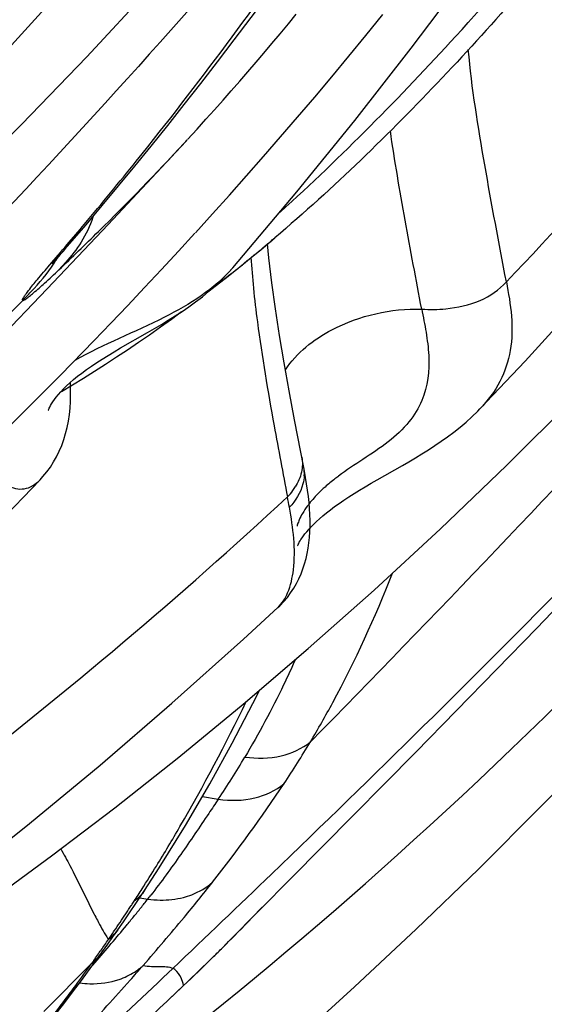
# Model space of a CAD drawing. Units: millimetres. Extents: x 0 to 297, y 0 to 210.
# Drawn here: x 185 to 186, y 92 to 94 of the extents above; entities that cross this region are included whole.
import ezdxf

# ---------------------------------------------------------------- set-up
doc = ezdxf.new("R2010")
doc.units = ezdxf.units.MM
doc.header["$LTSCALE"] = 16.335
doc.layers.add('DTM_AXIS', color=7, linetype='CONTINUOUS')

msp = doc.modelspace()

# ---------------------------------------------------------------- linework, layer by layer
at = {"layer": 'DTM_AXIS', "color": 7, "linetype": 'Continuous'}
for p, q in [((185.20249, 94.18623), (185.22135, 94.20921)), ((185.18205, 94.16155), (185.20249, 94.18623)), ((185.16211, 94.13772), (185.18205, 94.16155)), ((185.14265, 94.11467), (185.16211, 94.13772)), ((185.12366, 94.09238), (185.14265, 94.11467)), ((185.10334, 94.06876), (185.12366, 94.09238)), ((185.08366, 94.04608), (185.10334, 94.06876)), ((185.0629, 94.0224), (185.08366, 94.04608)), ((185.04291, 93.99979), (185.0629, 94.0224)), ((185.02218, 93.97656), (185.04291, 93.99979)), ((185.00132, 93.95341), (185.02218, 93.97656)), ((184.97967, 93.9296), (185.00132, 93.95341)), ((184.95649, 93.90434), (184.97967, 93.9296)), ((184.952, 93.89946), (184.95536, 93.90311)), ((184.6578, 93.63675), (184.70904, 93.69645)), ((185.1403, 93.64053), (185.1692, 93.66487)), ((184.64872, 93.62616), (184.65522, 93.63375)), ((185.11175, 93.61689), (185.1403, 93.64053)), ((185.15431, 93.61606), (185.15118, 93.64978)), ((184.63085, 93.60479), (184.63407, 93.60872)), ((184.63407, 93.60872), (184.63816, 93.61364)), ((184.63816, 93.61364), (184.64306, 93.61949)), ((184.64306, 93.61949), (184.64872, 93.62616)), ((184.62859, 93.60198), (184.63085, 93.60479)), ((184.65968, 93.60502), (184.64302, 93.58683)), ((185.0668, 93.59168), (185.0667, 93.59156)), ((184.46514, 93.38497), (184.61411, 93.53996)), ((184.64678, 93.33042), (184.72851, 93.41411)), ((184.79337, 93.39627), (184.85884, 93.4338)), ((184.60605, 93.2893), (184.64678, 93.33042)), ((185.66878, 93.24786), (185.66873, 93.24781)), ((185.24119, 93.09626), (185.23947, 93.10547)), ((185.41834, 93.07501), (185.47994, 93.11006)), ((184.4752, 92.9499), (184.59699, 93.07504)), ((184.59697, 93.07501), (184.59699, 93.07504)), ((185.80733, 92.71383), (185.95629, 92.86882)), ((185.51253, 92.41151), (185.80733, 92.71383)), ((185.0565, 91.94982), (185.51253, 92.41151)), ((185.81738, 92.27875), (185.93918, 92.40389)), ((184.993, 92.3036), (185.03139, 92.29707)), ((184.88763, 92.12964), (184.95175, 92.23299)), ((184.8519, 92.07472), (184.88763, 92.12964)), ((184.83046, 92.04259), (184.85179, 92.07457)), ((184.83993, 92.05676), (184.85949, 92.05347)), ((184.81539, 92.02034), (184.83046, 92.04259)), ((184.80005, 91.99796), (184.81539, 92.02034)), ((184.77478, 91.96163), (184.78673, 91.97872)), ((184.78674, 91.97874), (184.80005, 91.99796)), ((184.76215, 91.94374), (184.77478, 91.96163)), ((184.76374, 91.95522), (184.77087, 91.96563)), ((185.06351, 91.95685), (185.0565, 91.94981)), ((185.06976, 91.96316), (185.06351, 91.95685)), ((184.74036, 91.91327), (184.76215, 91.94374)), ((185.01068, 91.90437), (185.03562, 91.92896)), ((185.03562, 91.92896), (185.0565, 91.94982)), ((184.72802, 91.90401), (184.72354, 91.89769)), ((184.98509, 91.87944), (185.01068, 91.90437)), ((184.72354, 91.89769), (184.60654, 91.77963)), ((184.73114, 91.89884), (184.72521, 91.89201)), ((184.90951, 91.87408), (184.92066, 91.88468)), ((185.11994, 91.86105), (185.15802, 91.89269)), ((184.67651, 91.8268), (184.69794, 91.85536)), ((184.89374, 91.79275), (184.94285, 91.83893)), ((184.94664, 91.84267), (184.9427, 91.83892)), ((184.94285, 91.83893), (184.94664, 91.84267)), ((184.65497, 91.79853), (184.67651, 91.8268)), ((184.6333, 91.77052), (184.65497, 91.79853)), ((185.00675, 91.76878), (185.04431, 91.7991))]:
    msp.add_line(p, q, dxfattribs=at)
for points in [[(184.32654, 93.91895), (184.4365, 94.03518), (184.60038, 94.2145), (184.75934, 94.39599), (184.91278, 94.57886), (185.06101, 94.76342), (185.20396, 94.94953), (185.34111, 95.13644), (185.4728, 95.3245), (185.60014, 95.51531), (185.72304, 95.70884), (185.84132, 95.90494), (185.95583, 96.10528), (186.06664, 96.3104), (186.17327, 96.51976), (186.27564, 96.7335), (186.37369, 96.95177), (186.46714, 97.17426), (186.55567, 97.40039), (186.6392, 97.63002), (186.66449, 97.70313)], [(185.0668, 93.59168), (185.22286, 93.77674), (185.36398, 93.95067), (185.50144, 94.12667), (185.635, 94.30443), (185.76421, 94.4834), (185.88925, 94.66384), (186.01074, 94.8467), (186.12853, 95.03192), (186.2425, 95.21943), (186.35321, 95.41032), (186.46057, 95.60475), (186.56432, 95.80256), (186.66471, 96.00455), (186.76174, 96.21111), (186.85503, 96.42181), (186.94426, 96.6362), (187.02934, 96.8543), (187.11011, 97.0759), (187.18626, 97.30028), (187.22509, 97.42142)], [(185.66872, 93.2478), (185.77869, 93.36403), (185.94257, 93.54336), (186.10153, 93.72485), (186.25497, 93.90772), (186.4032, 94.09227), (186.54614, 94.27838), (186.68329, 94.4653), (186.81498, 94.65336), (186.94233, 94.84416), (187.06523, 95.03769), (187.1835, 95.23379), (187.29801, 95.43413), (187.40882, 95.63926), (187.51545, 95.84862), (187.61783, 96.06235), (187.71587, 96.28062), (187.80932, 96.50312), (187.89785, 96.72925), (187.98138, 96.95888), (188.00668, 97.03199)], [(184.70904, 93.69645), (184.74879, 93.74355), (184.78844, 93.79108), (184.82812, 93.83924), (184.86806, 93.8883), (184.90823, 93.93828), (184.94856, 93.98909), (184.98907, 94.04082), (185.02973, 94.09345), (185.07042, 94.14688), (185.11111, 94.20107), (185.15172, 94.25596), (185.19218, 94.31146), (185.2324, 94.36746)], [(185.25037, 92.66393), (185.411, 92.80651), (185.57256, 92.9555), (185.7338, 93.11002), (185.89412, 93.26977), (186.05283, 93.43435), (186.20854, 93.60252), (186.36057, 93.77371), (186.50846, 93.94757), (186.65148, 94.12319), (186.78908, 94.29979)], [(184.39162, 93.78116), (184.55194, 93.94091), (184.71065, 94.10549), (184.86636, 94.27367)], [(184.9756, 93.67715), (185.017, 93.72278), (185.05845, 93.76893), (185.09994, 93.81561), (185.14146, 93.86282), (185.18301, 93.91057), (185.22459, 93.95886), (185.26618, 94.0077), (185.30777, 94.05709), (185.34937, 94.10705), (185.39096, 94.15757), (185.43253, 94.20866)], [(184.61411, 93.53996), (184.76336, 93.69724), (184.91663, 93.8612), (184.952, 93.89946)], [(184.72851, 93.41411), (184.76951, 93.4567), (184.81059, 93.49977), (184.85174, 93.54336), (184.89297, 93.58745), (184.93425, 93.63204), (184.97453, 93.67598)], [(185.01328, 93.5385), (185.02737, 93.54938), (185.05532, 93.57135), (185.08344, 93.59384), (185.11175, 93.61689)], [(185.23949, 93.10537), (185.21737, 93.2211), (185.20432, 93.29159), (185.19211, 93.36024), (185.18082, 93.42702), (185.17059, 93.49202), (185.16166, 93.55511), (185.15431, 93.61606)], [(184.628, 93.60129), (184.62749, 93.6006), (184.62715, 93.60016), (184.6271, 93.60009), (184.62735, 93.60041), (184.62784, 93.60104), (184.62859, 93.60198)], [(184.85884, 93.4338), (184.87571, 93.4436), (184.89261, 93.45361), (184.9095, 93.46387), (184.92636, 93.47447), (184.94312, 93.48545), (184.95973, 93.49685), (184.9762, 93.50877), (184.99249, 93.52125), (185.00854, 93.53435), (185.02433, 93.54817), (185.03979, 93.56281), (185.05481, 93.57827), (185.06666, 93.59153)], [(184.75679, 93.35689), (184.78351, 93.37429), (184.81024, 93.39203), (184.83694, 93.41011), (184.86365, 93.42854), (184.8905, 93.44743), (184.91752, 93.46681), (184.94211, 93.48478)], [(184.67866, 93.31928), (184.68832, 93.3272), (184.69879, 93.3353), (184.71009, 93.34361), (184.7222, 93.35208), (184.73505, 93.36067), (184.74864, 93.3694), (184.76296, 93.37826), (184.77789, 93.38721), (184.79337, 93.39627)], [(184.70316, 93.32302), (184.73001, 93.3398), (184.75679, 93.35689)], [(184.64923, 93.2903), (184.67625, 93.30653), (184.70316, 93.32302)], [(184.66163, 93.30404), (184.66977, 93.31155), (184.67866, 93.31928)], [(184.61726, 93.24447), (184.6172, 93.24418), (184.61726, 93.24438), (184.61757, 93.24537), (184.61819, 93.24706), (184.61917, 93.24942), (184.62059, 93.25245), (184.62252, 93.25615), (184.62504, 93.26049), (184.6282, 93.26542), (184.632, 93.27086), (184.63649, 93.27677), (184.64169, 93.28311), (184.64761, 93.28979), (184.65425, 93.29678), (184.66163, 93.30404)], [(184.66843, 93.23382), (184.67012, 93.24987), (184.67115, 93.26618), (184.67157, 93.2825), (184.67141, 93.29883), (184.67085, 93.31249)], [(183.81584, 92.56383), (183.85407, 92.5959), (183.89246, 92.62841), (183.93101, 92.66135), (183.9697, 92.69472), (184.00853, 92.72853), (184.0475, 92.76277), (184.08659, 92.79744), (184.12582, 92.83256), (184.16518, 92.86811), (184.20466, 92.90411), (184.24427, 92.94055), (184.28402, 92.97746), (184.32388, 93.01482), (184.36386, 93.05263), (184.40395, 93.09091), (184.44415, 93.12963), (184.48446, 93.16884), (184.52489, 93.20852), (184.56541, 93.24866), (184.60605, 93.2893)], [(185.47994, 93.11006), (185.49574, 93.11923), (185.51159, 93.12861), (185.52745, 93.13823), (185.54328, 93.14813), (185.55904, 93.15837), (185.57467, 93.16896), (185.59011, 93.17995), (185.60535, 93.19139), (185.62033, 93.20331), (185.63505, 93.21576), (185.64944, 93.22877), (185.66344, 93.24239), (185.66878, 93.24786)], [(184.64391, 93.14484), (184.64973, 93.15867), (184.65485, 93.1729), (184.65928, 93.18755), (184.66302, 93.20263), (184.66608, 93.21808), (184.66843, 93.23382)], [(184.59698, 93.07501), (184.60421, 93.08288), (184.61352, 93.09418), (184.62216, 93.10607), (184.63012, 93.11851), (184.63737, 93.13144), (184.64391, 93.14484)], [(185.25091, 93.03467), (185.24891, 93.04984), (185.24658, 93.06517), (185.24399, 93.08065), (185.24119, 93.09626)], [(185.30445, 93.00201), (185.31469, 93.00969), (185.32559, 93.0175), (185.33716, 93.02544), (185.34937, 93.03351), (185.36214, 93.04165), (185.37546, 93.04986), (185.38931, 93.05817), (185.40362, 93.06654), (185.41834, 93.07501)], [(185.17683, 92.76394), (185.1815, 92.76841), (185.19087, 92.77824), (185.1996, 92.7886), (185.20766, 92.79943), (185.21505, 92.81069), (185.22176, 92.82232), (185.22775, 92.83419), (185.23303, 92.84621), (185.23767, 92.8584), (185.2417, 92.87075), (185.24514, 92.88325), (185.24803, 92.89588), (185.2504, 92.90871), (185.25228, 92.92171), (185.25367, 92.93491), (185.25461, 92.94837), (185.25508, 92.96211), (185.2551, 92.97612), (185.25468, 92.99038), (185.25383, 93.00491), (185.25257, 93.01969), (185.25091, 93.03467)], [(185.27029, 92.97312), (185.27781, 92.98002), (185.28602, 92.98716), (185.29489, 92.99449), (185.30445, 93.00201)], [(185.25174, 92.95415), (185.25728, 92.96017), (185.26345, 92.9665), (185.27029, 92.97312)], [(185.22453, 92.91399), (185.22457, 92.91411), (185.22481, 92.91478), (185.22532, 92.91601), (185.2261, 92.91776), (185.22721, 92.92003), (185.22867, 92.9228), (185.23052, 92.92602), (185.23277, 92.92965), (185.23547, 92.93369), (185.23868, 92.93818), (185.24245, 92.94311), (185.2468, 92.94845), (185.25174, 92.95415)], [(182.00756, 90.73568), (182.11284, 90.77019), (182.22058, 90.80857), (182.33087, 90.85091), (182.44463, 90.89767), (182.56193, 90.94905), (182.68232, 91.00501), (182.80616, 91.06589), (182.93321, 91.13173), (183.06332, 91.20248), (183.1971, 91.27857), (183.33434, 91.36), (183.47488, 91.44684), (183.61952, 91.53974), (183.76807, 91.63882), (183.92029, 91.74413), (184.07688, 91.85643), (184.23792, 91.97612), (184.40275, 92.10308), (184.571, 92.23742), (184.74321, 92.38006), (184.91822, 92.53059), (185.09314, 92.68694), (185.17676, 92.76387)], [(183.32609, 91.35511), (183.41779, 91.40092), (183.56741, 91.4797), (183.71804, 91.5632), (183.86913, 91.65127), (184.01947, 91.7432), (184.16934, 91.83923), (184.32056, 91.94066), (184.47267, 92.04733), (184.62493, 92.15868), (184.77912, 92.27604), (184.93502, 92.39946), (185.0918, 92.52844), (185.25037, 92.66393)], [(185.15802, 91.89269), (185.19625, 91.92476), (185.23465, 91.95727), (185.2732, 91.99021), (185.31188, 92.02358), (185.35071, 92.05739), (185.38968, 92.09163), (185.42877, 92.1263), (185.468, 92.16141), (185.50736, 92.19697), (185.54684, 92.23296), (185.58646, 92.26941), (185.6262, 92.30632), (185.66606, 92.34367), (185.70604, 92.38149), (185.74614, 92.41976), (185.78633, 92.45849), (185.82665, 92.4977), (185.86707, 92.53737), (185.9076, 92.57752), (185.94823, 92.61816)], [(185.06549, 92.4332), (185.11591, 92.52977), (185.13243, 92.56315)], [(184.95175, 92.23299), (185.01106, 92.33452), (185.06549, 92.4332)], [(185.21531, 91.70534), (185.36297, 91.83947), (185.51348, 91.98039), (185.66507, 92.12682), (185.81738, 92.27875)], [(184.69794, 91.85536), (184.71922, 91.88417), (184.74036, 91.91327)], [(184.94281, 91.83889), (184.95884, 91.85418), (184.98509, 91.87944)], [(185.04431, 91.7991), (185.08204, 91.82986), (185.11994, 91.86105)]]:
    msp.add_lwpolyline(points, dxfattribs=at)
for centre, radius, start, end in [((180.24504, 98.24709), 6.40762, 314.539228, 317.221597), ((177.25655, 99.95078), 9.72532, 319.598962, 319.985307), ((179.68732, 98.81006), 7.20007, 314.023157, 314.560449), ((182.61084, 96.67616), 3.95139, 308.44087, 310.11338), ((182.49506, 96.81475), 4.13198, 310.103, 310.32968), ((177.01567, 100.15601), 10.04177, 319.227408, 319.597992), ((179.40961, 99.09743), 7.5997, 313.522084, 314.023008), ((184.2722, 93.84112), 0.43105, 326.43091, 328.21963), ((186.92509, 93.72562), 1.81742, 183.42589, 185.79326), ((182.74257, 96.51107), 3.74019, 307.57003, 308.43267), ((199.52536, 95.81811), 14.59355, 190.307278, 191.000945), ((185.15546, 93.08897), 0.08555, 357.28506, 11.04418), ((185.0927, 93.1361), 0.14852, 320.31644, 328.18303), ((185.5575, 92.75829), 0.40034, 131.65072, 132.47225), ((185.08564, 93.14176), 0.15758, 316.51705, 320.36908), ((183.16897, 92.63828), 2.06906, 10.29747, 11.00723), ((185.43815, 92.8712), 0.2358, 141.85503, 143.32307), ((182.9589, 93.81712), 2.67976, 326.4208, 328.98842), ((183.14193, 93.56604), 2.27604, 326.11453, 329.15237), ((182.16301, 94.34527), 3.63495, 321.74749, 326.4237), ((181.5235, 94.20478), 3.94428, 327.37843, 328.33149), ((181.43608, 94.91821), 4.56052, 320.35719, 321.74925), ((181.5892, 94.16287), 3.86635, 326.84909, 327.37671), ((180.8075, 94.66952), 4.79788, 326.74089, 326.88828), ((181.63015, 94.61129), 4.11959, 321.24164, 321.61879), ((183.46008, 93.15943), 1.78367, 321.6806, 322.07377), ((184.89324, 92.29656), 0.24542, 262.09483, 269.1502), ((180.98308, 94.55404), 4.58772, 326.43464, 326.58966), ((180.8979, 94.61023), 4.68976, 326.58967, 326.74088), ((181.53144, 94.69054), 4.24618, 320.86896, 321.24158), ((181.81388, 95.18621), 4.58135, 315.30414, 316.52764), ((180.95663, 94.57173), 4.61955, 325.81317, 326.4333), ((181.42211, 94.7795), 4.38713, 320.50177, 320.86889), ((180.70226, 95.52789), 5.51457, 318.74953, 320.34372), ((181.23407, 94.93485), 4.63104, 319.78788, 320.49831), ((181.04953, 94.50848), 4.50715, 325.65459, 325.81457), ((181.03807, 94.51563), 4.52065, 325.10489, 325.50183), ((185.03312, 92.13494), 0.32383, 212.39604, 213.70962), ((181.09011, 94.47934), 4.45721, 324.70484, 325.10486), ((180.92768, 95.19397), 5.03231, 319.09592, 319.78713), ((181.25611, 95.73985), 5.36725, 314.48772, 314.81233), ((181.40922, 95.58568), 5.14997, 314.81278, 315.08983), ((184.66071, 91.98016), 0.10367, 307.29923, 324.20474), ((180.92638, 96.07673), 5.83865, 313.516291, 314.479435), ((181.114, 94.46413), 4.42892, 323.71708, 324.58663), ((180.03302, 96.11032), 6.40175, 318.347958, 318.779724), ((155.24809, 123.07451), 43.04958, 313.172656, 313.551478), ((179.47538, 96.60937), 7.15008, 316.980145, 318.329703), ((181.27834, 94.34434), 4.22556, 323.41478, 323.70775), ((180.5601, 96.45461), 6.36488, 312.630303, 313.516208), ((181.23792, 94.37332), 4.27528, 322.04189, 323.1411), ((181.21079, 94.39448), 4.30968, 323.13248, 323.4148)]:
    msp.add_arc(centre, radius, start, end, dxfattribs=at)
for points, knots in [([(185.18222, 93.72751), (185.33202, 93.86291), (185.64037, 94.17594), (186.09273, 94.71658), (186.55586, 95.3594), (187.17803, 96.36575), (187.85905, 97.80135), (188.20783, 99.05746), (188.31509, 99.71495)], [0, 0, 0, 0, 0.0882857, 0.1917761, 0.3079702, 0.4343845, 0.7087224, 1, 1, 1, 1]), ([(187.65416, 97.39119), (187.5117, 97.04142), (187.1932, 96.35653), (186.62429, 95.37973), (186.07517, 94.61561), (185.58247, 94.04883), (185.31256, 93.7865), (185.16922, 93.66481)], [0, 0, 0, 0, 0.2510185, 0.5011279, 0.7504348, 0.8750235, 1, 1, 1, 1]), ([(185.7332, 93.55727), (186.19735, 94.0435), (187.07339, 95.14374), (187.67723, 96.42337), (187.89504, 97.11427)], [0, 0, 0, 0, 0.4813057, 1, 1, 1, 1]), ([(185.61978, 95.02308), (185.36695, 94.68625), (184.81041, 94.03452), (184.21757, 93.41773), (183.91344, 93.10762)], [0, 0, 0, 0, 0.4922879, 1, 1, 1, 1]), ([(184.70497, 93.69755), (184.74771, 93.74846), (184.94205, 93.9848), (185.125, 94.23067), (185.2595, 94.42886)], [0, 0, 0, 0, 0.2172143, 1, 1, 1, 1]), ([(186.96196, 94.35193), (186.70913, 94.0151), (186.1526, 93.36337), (185.55975, 92.74659), (185.25562, 92.43648)], [0, 0, 0, 0, 0.4922879, 1, 1, 1, 1]), ([(185.73319, 93.55726), (185.71511, 93.65213), (185.67987, 93.83999), (185.64904, 94.02901), (185.64057, 94.12328)], [0, 0, 0, 0, 0.5050212, 1, 1, 1, 1]), ([(185.52698, 93.49106), (185.51322, 93.56319), (185.48612, 93.7077), (185.461, 93.85261), (185.45058, 93.92547)], [0, 0, 0, 0, 0.4994271, 1, 1, 1, 1]), ([(184.72579, 93.71481), (184.71849, 93.69362), (184.70003, 93.65432), (184.67334, 93.62036), (184.65968, 93.60502)], [0, 0, 0, 0, 0.5218299, 1, 1, 1, 1]), ([(184.5548, 93.51233), (184.55418, 93.5127), (184.55493, 93.51604), (184.55756, 93.52009), (184.5626, 93.52779), (184.57364, 93.54226), (184.59311, 93.56628), (184.61039, 93.58653), (184.62039, 93.59814)], [0, 0, 0, 0, 0.0200248, 0.0694674, 0.1512182, 0.2640404, 0.5772622, 1, 1, 1, 1]), ([(184.5548, 93.51233), (184.56151, 93.51916), (184.58916, 93.54737), (184.61479, 93.57782), (184.63136, 93.60278)], [0, 0, 0, 0, 0.2421388, 1, 1, 1, 1]), ([(184.5548, 93.51233), (184.55571, 93.51195), (184.55894, 93.5136), (184.56404, 93.51676), (184.57199, 93.52288), (184.58707, 93.53531), (184.6112, 93.55686), (184.63151, 93.57587), (184.64302, 93.58682)], [0, 0, 0, 0, 0.0255007, 0.0802853, 0.1653926, 0.2794911, 0.5890591, 1, 1, 1, 1]), ([(185.06667, 93.59153), (185.022, 93.53964), (184.89093, 93.45867), (184.75236, 93.40526), (184.68164, 93.3661)], [0, 0, 0, 0, 0.4585703, 1, 1, 1, 1]), ([(185.11695, 93.54217), (185.11971, 93.51459), (185.13317, 93.40236), (185.15212, 93.29087), (185.16731, 93.20693)], [0, 0, 0, 0, 0.2452188, 1, 1, 1, 1]), ([(185.52698, 93.49106), (185.54644, 93.4895), (185.59482, 93.49053), (185.66853, 93.50584), (185.71605, 93.53751), (185.7332, 93.55727)], [0, 0, 0, 0, 0.2626356, 0.648087, 1, 1, 1, 1]), ([(185.7332, 93.55727), (185.7438, 93.50261), (185.75631, 93.41815), (185.72095, 93.31191), (185.68793, 93.26782), (185.66877, 93.24787)], [0, 0, 0, 0, 0.5067313, 0.7483145, 1, 1, 1, 1]), ([(183.57848, 92.55582), (183.65889, 92.63224), (183.98831, 92.94697), (184.31334, 93.26637), (184.5548, 93.51233)], [0, 0, 0, 0, 0.2434807, 1, 1, 1, 1]), ([(185.19511, 93.34281), (185.22219, 93.38467), (185.32495, 93.46513), (185.45219, 93.49275), (185.52697, 93.49102)], [0, 0, 0, 0, 0.3999386, 1, 1, 1, 1]), ([(185.52698, 93.49106), (185.53083, 93.47225), (185.53786, 93.43475), (185.54815, 93.36049), (185.53914, 93.28163), (185.4964, 93.21189), (185.44522, 93.16506), (185.38463, 93.12548), (185.34364, 93.0985), (185.32451, 93.08422)], [0, 0, 0, 0, 0.114496, 0.2272329, 0.4478218, 0.5686195, 0.7075714, 0.8576795, 1, 1, 1, 1]), ([(185.23464, 93.12997), (185.23702, 93.11813), (185.2363, 93.09218), (185.22574, 93.06885), (185.2189, 93.05779)], [0, 0, 0, 0, 0.4814042, 1, 1, 1, 1]), ([(184.49743, 93.08511), (184.50511, 93.07191), (184.52852, 93.04949), (184.56108, 93.05203), (184.57362, 93.05788)], [0, 0, 0, 0, 0.5247789, 1, 1, 1, 1]), ([(185.24091, 93.08492), (185.24058, 93.07821), (185.2358, 93.04977), (185.21974, 93.02409), (185.20471, 93.00814)], [0, 0, 0, 0, 0.234582, 1, 1, 1, 1]), ([(185.32451, 93.08422), (185.32156, 93.08202), (185.31026, 93.07344), (185.29929, 93.06441), (185.29144, 93.05743)], [0, 0, 0, 0, 0.2594796, 1, 1, 1, 1]), ([(184.57362, 93.05788), (184.5757, 93.05885), (184.58427, 93.0634), (184.59186, 93.06969), (184.59698, 93.07502)], [0, 0, 0, 0, 0.2368757, 1, 1, 1, 1]), ([(182.3177, 91.13098), (182.51507, 91.19544), (182.82482, 91.3299), (183.24499, 91.5603), (183.74993, 91.87291), (184.41889, 92.35216), (184.93792, 92.79117), (185.19996, 93.0333)], [0, 0, 0, 0, 0.1793039, 0.2901802, 0.4137786, 0.6918998, 1, 1, 1, 1]), ([(185.28717, 93.05358), (185.28383, 93.05053), (185.27164, 93.03897), (185.26028, 93.0265), (185.2527, 93.01685)], [0, 0, 0, 0, 0.2695898, 1, 1, 1, 1]), ([(185.17684, 92.76395), (185.18729, 92.77368), (185.20477, 92.80363), (185.22319, 92.8867), (185.21366, 92.958), (185.20471, 93.00814)], [0, 0, 0, 0, 0.1692552, 0.3966867, 1, 1, 1, 1]), ([(185.24903, 93.01205), (185.24453, 93.006), (185.23716, 92.99485), (185.22874, 92.97951), (185.22545, 92.96913), (185.22312, 92.96387), (185.22342, 92.96239)], [0, 0, 0, 0, 0.4022829, 0.7151629, 0.9192452, 1, 1, 1, 1]), ([(184.92066, 91.88468), (185.00107, 91.9611), (185.3305, 92.27583), (185.65553, 92.59522), (185.89699, 92.84119)], [0, 0, 0, 0, 0.2434807, 1, 1, 1, 1]), ([(185.25562, 92.43648), (185.27456, 92.46803), (185.35007, 92.60059), (185.41356, 92.73988), (185.4557, 92.84767)], [0, 0, 0, 0, 0.2412217, 1, 1, 1, 1]), ([(185.2193, 92.63739), (185.20997, 92.61656), (185.17226, 92.53537), (185.12974, 92.45644), (185.09595, 92.39894)], [0, 0, 0, 0, 0.2548859, 1, 1, 1, 1]), ([(184.88048, 92.13402), (184.90007, 92.16578), (184.97818, 92.29649), (185.0494, 92.4313), (185.09949, 92.53477)], [0, 0, 0, 0, 0.2450522, 1, 1, 1, 1]), ([(185.09626, 92.39944), (185.12547, 92.39545), (185.18244, 92.39613), (185.23536, 92.41985), (185.25563, 92.43648)], [0, 0, 0, 0, 0.5293589, 1, 1, 1, 1]), ([(183.65988, 90.45983), (183.85725, 90.5243), (184.167, 90.65875), (184.58717, 90.88916), (185.09211, 91.20176), (185.76107, 91.68102), (186.28011, 92.12002), (186.54215, 92.36216)], [0, 0, 0, 0, 0.1793039, 0.2901802, 0.4137786, 0.6918998, 1, 1, 1, 1]), ([(185.03139, 92.29707), (185.0607, 92.2928), (185.11818, 92.29332), (185.17126, 92.31789), (185.19147, 92.33497)], [0, 0, 0, 0, 0.528169, 1, 1, 1, 1]), ([(185.03139, 92.29707), (185.02364, 92.28552), (184.99343, 92.24048), (184.96311, 92.19551), (184.94, 92.16246)], [0, 0, 0, 0, 0.2564169, 1, 1, 1, 1]), ([(184.6475, 92.17581), (184.65525, 92.16236), (184.68374, 92.11014), (184.70887, 92.05621), (184.7288, 92.01704)], [0, 0, 0, 0, 0.2609845, 1, 1, 1, 1]), ([(184.94655, 92.05768), (184.95333, 92.05944), (184.97889, 92.06761), (185.0027, 92.08159), (185.0175, 92.09477)], [0, 0, 0, 0, 0.2611387, 1, 1, 1, 1]), ([(184.7288, 92.01704), (184.73138, 92.01196), (184.74111, 91.99312), (184.75138, 91.97453), (184.75969, 91.96145)], [0, 0, 0, 0, 0.2688914, 1, 1, 1, 1]), ([(184.8483, 91.89185), (184.86176, 91.8893), (184.88574, 91.88926), (184.91121, 91.8894), (184.92066, 91.88468)], [0, 0, 0, 0, 0.5645977, 1, 1, 1, 1]), ([(184.94664, 91.84267), (184.94579, 91.84925), (184.94092, 91.86356), (184.93227, 91.87661), (184.92559, 91.88162)], [0, 0, 0, 0, 0.4429122, 1, 1, 1, 1]), ([(184.69354, 91.84938), (184.7018, 91.8483), (184.73406, 91.84575), (184.76708, 91.84996), (184.78982, 91.85776)], [0, 0, 0, 0, 0.257311, 1, 1, 1, 1])]:
    msp.add_open_spline(points, degree=3, knots=knots, dxfattribs=at)
for points in [[(184.62038, 93.59815), (184.63327, 93.6106), (184.64612, 93.62316), (184.6579, 93.63667)], [(184.94, 92.16246), (184.91645, 92.12879), (184.8923, 92.09551), (184.86704, 92.0631)], [(184.85175, 92.07459), (184.84504, 92.06447), (184.83619, 92.05553), (184.82623, 92.04857)], [(184.8896, 92.05117), (184.90871, 92.05089), (184.92806, 92.05289), (184.94655, 92.05768)], [(184.78669, 91.97875), (184.78043, 91.96976), (184.77256, 91.96173), (184.76374, 91.95522)], [(184.82692, 91.87556), (184.83447, 91.88038), (184.84167, 91.88582), (184.8483, 91.89185)], [(184.92559, 91.88162), (184.92405, 91.88278), (184.92239, 91.88382), (184.92066, 91.88468)], [(184.78982, 91.85776), (184.8028, 91.86221), (184.81535, 91.86819), (184.82692, 91.87556)]]:
    msp.add_open_spline(points, degree=3, dxfattribs=at)

doc.saveas('drawing.dxf')
